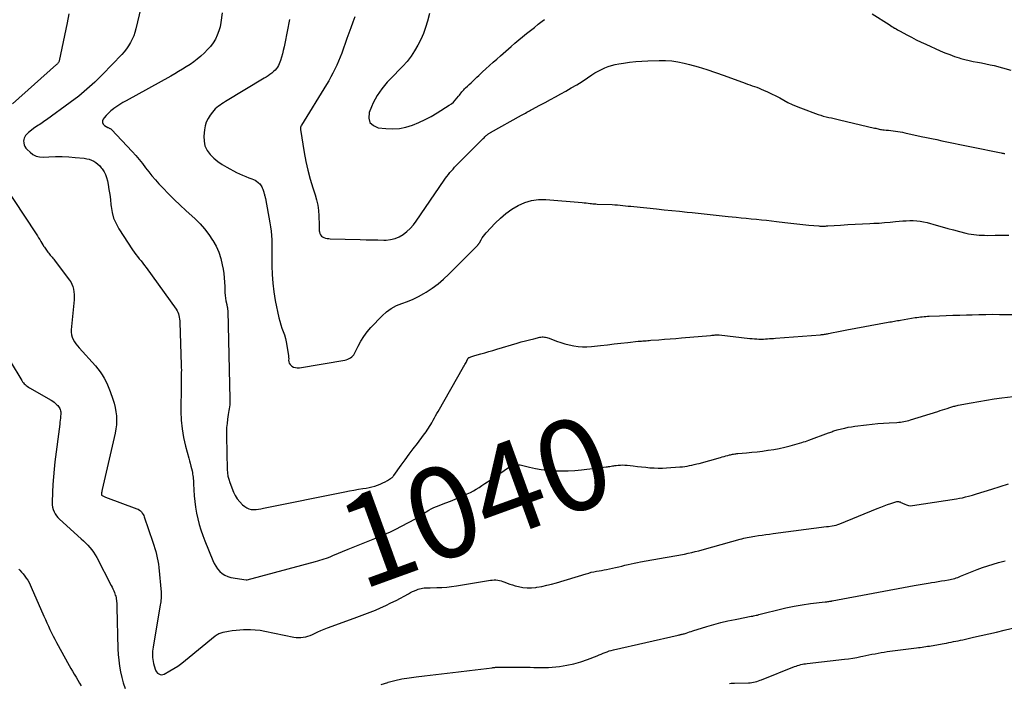
# Model space of a CAD drawing. Units: feet. Extents: x 1900000 to 1905044, y 519998 to 525000.
# Drawn here: x 1901921 to 1902137, y 520181 to 520326 of the extents above; entities that cross this region are included whole.
import ezdxf
from ezdxf.enums import TextEntityAlignment as Align

# ---------------------------------------------------------------- set-up
doc = ezdxf.new("R2010")
doc.units = ezdxf.units.FT
doc.header["$LTSCALE"] = 100
doc.header["$MEASUREMENT"] = 0
for name, color, linetype, lineweight in [('CONTOUR INDEX', 32, 'Continuous', 25), ('CONTOUR INDEX LABEL', 7, 'Continuous', 15), ('CONTOUR INTERMEDIATE', 40, 'Continuous', 15)]:
    doc.layers.add(name, color=color, linetype=linetype, lineweight=lineweight)
doc.styles.add('slant', font='romans.shx', dxfattribs={"oblique": 14.999978})

msp = doc.modelspace()

# ---------------------------------------------------------------- linework, layer by layer
at = {"layer": 'CONTOUR INDEX', "lineweight": 25, "elevation": 1040, "flags": 128}
msp.add_lwpolyline([(1901947.9, 520331.71), (1901946.19, 520324.26), (1901945.97, 520323.46), (1901945.71, 520322.69), (1901945.38, 520321.93), (1901945.01, 520321.2), (1901944.58, 520320.5), (1901944.12, 520319.82), (1901943.6, 520319.18), (1901943.06, 520318.57), (1901938.82, 520314.18), (1901937.14, 520312.54), (1901935.42, 520310.95), (1901933.61, 520309.46), (1901931.75, 520308.03), (1901926.53, 520304.22), (1901926.22, 520304), (1901925.91, 520303.79), (1901925.59, 520303.58), (1901925.27, 520303.39), (1901924.95, 520303.19), (1901924.63, 520302.98), (1901924.32, 520302.77), (1901924.01, 520302.54), (1901922.63, 520301.49), (1901922.38, 520301.27), (1901922.15, 520301.04), (1901921.95, 520300.78), (1901921.76, 520300.51), (1901921.63, 520300.21), (1901921.55, 520299.91), (1901921.52, 520299.6), (1901921.54, 520299.28), (1901921.57, 520299.12), (1901921.68, 520298.73), (1901921.83, 520298.37), (1901922.04, 520298.04), (1901922.31, 520297.74), (1901922.93, 520297.14), (1901923.57, 520296.66), (1901924.26, 520296.31), (1901925.02, 520296.13), (1901925.82, 520296.07), (1901927.05, 520296.14), (1901928.51, 520296.19), (1901929.96, 520296.2), (1901931.42, 520296.13), (1901932.87, 520296.02), (1901934.84, 520295.81), (1901935.39, 520295.72), (1901935.92, 520295.59), (1901936.43, 520295.4), (1901936.93, 520295.17), (1901937.4, 520294.88), (1901937.84, 520294.55), (1901938.23, 520294.17), (1901938.58, 520293.75), (1901938.79, 520293.47), (1901939.18, 520292.87), (1901939.5, 520292.24), (1901939.74, 520291.57), (1901939.92, 520290.88), (1901940.07, 520290.09), (1901940.26, 520288.98), (1901940.43, 520287.86), (1901940.57, 520286.74), (1901940.69, 520285.62), (1901940.73, 520285.21), (1901940.95, 520283.91), (1901941.29, 520282.66), (1901941.81, 520281.47), (1901942.44, 520280.31), (1901945.42, 520275.72), (1901945.76, 520275.2), (1901946.13, 520274.7), (1901946.51, 520274.22), (1901946.91, 520273.75), (1901947.31, 520273.28), (1901947.71, 520272.8), (1901948.09, 520272.31), (1901948.45, 520271.81), (1901954.99, 520262.68), (1901955.2, 520262.35), (1901955.38, 520262.01), (1901955.51, 520261.65), (1901955.62, 520261.28), (1901955.7, 520260.9), (1901955.76, 520260.51), (1901955.8, 520260.13), (1901955.82, 520259.74), (1901956.13, 520250.45), (1901956.14, 520249.88), (1901956.15, 520249.32), (1901956.14, 520248.75), (1901956.12, 520248.19), (1901956.1, 520247.62), (1901956.09, 520247.06), (1901956.08, 520246.49), (1901956.08, 520245.93), (1901956.06, 520240.24), (1901956.14, 520238.31), (1901956.32, 520236.39), (1901956.65, 520234.49), (1901957.08, 520232.6), (1901957.79, 520230.01), (1901957.95, 520229.43), (1901958.1, 520228.85), (1901958.24, 520228.26), (1901958.38, 520227.68), (1901958.49, 520227.21), (1901958.56, 520226.86), (1901958.62, 520226.5), (1901958.68, 520226.14), (1901958.72, 520225.78), (1901958.75, 520225.42), (1901958.78, 520225.06), (1901958.8, 520224.7), (1901958.83, 520224.34), (1901958.97, 520221.73), (1901959.07, 520220.46), (1901959.23, 520219.19), (1901959.46, 520217.94), (1901959.73, 520216.69), (1901960.07, 520215.45), (1901960.44, 520214.23), (1901960.86, 520213.02), (1901961.31, 520211.82), (1901963.02, 520207.51), (1901963.33, 520206.86), (1901963.68, 520206.24), (1901964.1, 520205.66), (1901964.57, 520205.11), (1901965.11, 520204.65), (1901965.69, 520204.26), (1901966.34, 520204), (1901967.02, 520203.81), (1901970.35, 520203.25), (1901970.37, 520203.24), (1901970.39, 520203.24), (1901970.41, 520203.24), (1901970.44, 520203.24), (1901970.53, 520203.25), (1901970.55, 520203.25), (1901970.57, 520203.25), (1901970.59, 520203.26), (1901970.61, 520203.26), (1901985.59, 520207.29), (1901986.08, 520207.42), (1901986.56, 520207.56), (1901987.04, 520207.71), (1901987.52, 520207.87), (1901987.99, 520208.04), (1901988.47, 520208.21), (1901988.94, 520208.39), (1901989.4, 520208.58), (1901992.76, 520210), (1901993.49, 520210.3), (1901994.22, 520210.6), (1901994.95, 520210.89), (1901995.68, 520211.18), (1901996.41, 520211.46), (1901997.14, 520211.75), (1901997.87, 520212.04), (1901998.6, 520212.34), (1901999.61, 520212.75), (1902000.84, 520213.28), (1902002.06, 520213.82), (1902003.25, 520214.41), (1902004.44, 520215.02), (1902007.53, 520216.67), (1902007.75, 520216.79), (1902007.97, 520216.92), (1902008.19, 520217.06), (1902008.4, 520217.21), (1902008.61, 520217.36), (1902008.82, 520217.5), (1902009.03, 520217.65), (1902009.24, 520217.79), (1902009.89, 520218.22), (1902010.44, 520218.56), (1902011, 520218.87), (1902011.58, 520219.14), (1902012.18, 520219.39), (1902014.19, 520220.16), (1902015.21, 520220.56), (1902016.23, 520220.97), (1902017.24, 520221.4), (1902018.25, 520221.84), (1902018.9, 520222.12), (1902019.57, 520222.44), (1902020.23, 520222.78), (1902020.87, 520223.16), (1902021.49, 520223.56), (1902022.11, 520223.98), (1902022.72, 520224.4), (1902023.34, 520224.82), (1902023.96, 520225.23), (1902028.42, 520228.23), (1902028.66, 520228.36), (1902028.91, 520228.47), (1902029.17, 520228.54), (1902029.44, 520228.58), (1902029.71, 520228.59), (1902029.98, 520228.58), (1902030.26, 520228.54), (1902030.53, 520228.49), (1902032.56, 520227.98), (1902033.85, 520227.7), (1902035.14, 520227.47), (1902036.45, 520227.32), (1902037.77, 520227.23), (1902038.09, 520227.22), (1902039.57, 520227.19), (1902041.04, 520227.21), (1902042.52, 520227.3), (1902043.99, 520227.44), (1902049.37, 520228.07), (1902049.65, 520228.1), (1902049.93, 520228.14), (1902050.2, 520228.18), (1902050.48, 520228.23), (1902050.76, 520228.28), (1902051.03, 520228.32), (1902051.31, 520228.36), (1902051.59, 520228.39), (1902052.01, 520228.44), (1902052.5, 520228.47), (1902052.99, 520228.49), (1902053.48, 520228.47), (1902053.97, 520228.43), (1902055.33, 520228.28), (1902056.24, 520228.17), (1902057.15, 520228.07), (1902058.06, 520227.98), (1902058.97, 520227.89), (1902059.88, 520227.83), (1902060.79, 520227.8), (1902061.71, 520227.81), (1902062.62, 520227.85), (1902065.58, 520228.05), (1902066.11, 520228.1), (1902066.64, 520228.16), (1902067.16, 520228.24), (1902067.69, 520228.34), (1902068.21, 520228.45), (1902068.73, 520228.57), (1902069.25, 520228.7), (1902069.76, 520228.84), (1902074.45, 520230.14), (1902074.85, 520230.26), (1902075.26, 520230.37), (1902075.67, 520230.48), (1902076.08, 520230.58), (1902076.45, 520230.68), (1902076.67, 520230.73), (1902076.9, 520230.78), (1902077.13, 520230.83), (1902077.36, 520230.87), (1902077.59, 520230.91), (1902077.82, 520230.94), (1902078.05, 520230.97), (1902078.28, 520230.99), (1902080.17, 520231.16), (1902081.34, 520231.28), (1902082.52, 520231.4), (1902083.69, 520231.55), (1902084.86, 520231.7), (1902084.96, 520231.71), (1902086.17, 520231.91), (1902087.38, 520232.13), (1902088.57, 520232.4), (1902089.76, 520232.71), (1902092.33, 520233.42), (1902092.72, 520233.53), (1902093.11, 520233.66), (1902093.5, 520233.79), (1902093.88, 520233.92), (1902098.21, 520235.54), (1902098.44, 520235.62), (1902098.67, 520235.71), (1902098.9, 520235.79), (1902099.13, 520235.88), (1902099.36, 520235.96), (1902099.59, 520236.04), (1902099.83, 520236.11), (1902100.07, 520236.18), (1902101.03, 520236.43), (1902101.76, 520236.6), (1902102.48, 520236.75), (1902103.22, 520236.88), (1902103.95, 520236.98), (1902106.55, 520237.3), (1902107.78, 520237.44), (1902109.02, 520237.56), (1902110.25, 520237.66), (1902111.49, 520237.74), (1902113.21, 520237.83), (1902113.59, 520237.86), (1902113.96, 520237.9), (1902114.34, 520237.95), (1902114.72, 520238.01), (1902115.09, 520238.08), (1902115.46, 520238.16), (1902115.83, 520238.26), (1902116.19, 520238.37), (1902122.21, 520240.25), (1902122.71, 520240.41), (1902123.22, 520240.58), (1902123.72, 520240.74), (1902124.23, 520240.9), (1902124.79, 520241.09), (1902125.01, 520241.16), (1902125.24, 520241.23), (1902125.47, 520241.3), (1902125.7, 520241.36), (1902125.92, 520241.43), (1902126.15, 520241.48), (1902126.39, 520241.53), (1902126.62, 520241.58), (1902129.49, 520242.14), (1902131.16, 520242.45), (1902132.83, 520242.73), (1902134.52, 520242.98), (1902136.2, 520243.2), (1902141.21, 520243.81)], dxfattribs=at)
at = {"layer": 'CONTOUR INTERMEDIATE', "lineweight": 25, "flags": 128}
for points, elevation in [([(1901931.43, 520327.51), (1901931.06, 520325.57), (1901929.35, 520317.23), (1901929.32, 520317.1), (1901929.27, 520316.98), (1901929.21, 520316.87), (1901929.14, 520316.76), (1901929.06, 520316.66), (1901928.97, 520316.56), (1901928.88, 520316.46), (1901928.78, 520316.37), (1901919.09, 520307.8)], 1044), ([(1901965.08, 520327.76), (1901964.81, 520325.64), (1901964.63, 520324.69), (1901964.38, 520323.76), (1901964.03, 520322.86), (1901963.61, 520321.99), (1901963.1, 520321.16), (1901962.54, 520320.38), (1901961.9, 520319.66), (1901961.22, 520318.97), (1901960.39, 520318.23), (1901959.64, 520317.59), (1901958.86, 520316.98), (1901958.06, 520316.41), (1901957.23, 520315.86), (1901956.39, 520315.35), (1901955.53, 520314.84), (1901954.68, 520314.34), (1901953.81, 520313.86), (1901944, 520308.43), (1901943.32, 520308.04), (1901942.65, 520307.63), (1901941.99, 520307.19), (1901941.35, 520306.74), (1901941.22, 520306.64), (1901940.67, 520306.2), (1901940.15, 520305.74), (1901939.68, 520305.23), (1901939.22, 520304.69), (1901939.02, 520304.43), (1901938.87, 520304.04), (1901938.84, 520303.67), (1901939, 520303.33), (1901939.29, 520303.03), (1901940.01, 520302.6), (1901940.11, 520302.54), (1901940.22, 520302.48), (1901940.33, 520302.43), (1901940.43, 520302.38), (1901940.54, 520302.32), (1901940.64, 520302.26), (1901940.73, 520302.18), (1901940.82, 520302.1), (1901945.36, 520297.29), (1901946.14, 520296.44), (1901946.89, 520295.57), (1901947.6, 520294.67), (1901948.3, 520293.75), (1901948.99, 520292.83), (1901949.7, 520291.93), (1901950.46, 520291.06), (1901951.23, 520290.2), (1901952.09, 520289.3), (1901953.32, 520288.03), (1901954.57, 520286.78), (1901955.85, 520285.55), (1901957.15, 520284.34), (1901959.19, 520282.49), (1901960.26, 520281.43), (1901961.26, 520280.31), (1901962.17, 520279.11), (1901963.01, 520277.86), (1901963.07, 520277.77), (1901963.76, 520276.5), (1901964.35, 520275.19), (1901964.79, 520273.82), (1901965.12, 520272.42), (1901965.3, 520271.44), (1901965.45, 520270.49), (1901965.57, 520269.54), (1901965.64, 520268.59), (1901965.68, 520267.63), (1901965.69, 520266.92), (1901965.72, 520266.32), (1901965.76, 520265.72), (1901965.84, 520265.12), (1901965.94, 520264.52), (1901966.1, 520263.69), (1901966.13, 520263.51), (1901966.17, 520263.34), (1901966.2, 520263.17), (1901966.24, 520262.99), (1901966.28, 520262.82), (1901966.3, 520262.65), (1901966.32, 520262.47), (1901966.33, 520262.29), (1901966.8, 520242.95), (1901966.8, 520242.52), (1901966.79, 520242.1), (1901966.75, 520241.67), (1901966.7, 520241.25), (1901966.64, 520240.83), (1901966.58, 520240.41), (1901966.51, 520239.99), (1901966.45, 520239.56), (1901966.29, 520238.54), (1901966.17, 520237.61), (1901966.08, 520236.68), (1901966.04, 520235.74), (1901966.04, 520234.8), (1901966.22, 520227.52), (1901966.28, 520226.78), (1901966.38, 520226.06), (1901966.56, 520225.34), (1901966.79, 520224.64), (1901967.59, 520222.52), (1901967.96, 520221.75), (1901968.4, 520221.02), (1901968.95, 520220.37), (1901969.56, 520219.77), (1901970.07, 520219.35), (1901970.51, 520219.06), (1901970.97, 520218.85), (1901971.47, 520218.74), (1901971.99, 520218.7), (1901972.53, 520218.74), (1901973.07, 520218.79), (1901973.6, 520218.87), (1901974.14, 520218.97), (1901992.06, 520222.62), (1901993.04, 520222.81), (1901994.03, 520222.99), (1901995.01, 520223.16), (1901996, 520223.32), (1901996.7, 520223.42), (1901997.34, 520223.54), (1901997.97, 520223.68), (1901998.59, 520223.85), (1901999.2, 520224.05), (1901999.39, 520224.12), (1901999.9, 520224.32), (1902000.4, 520224.54), (1902000.88, 520224.8), (1902001.36, 520225.07), (1902002.08, 520225.51), (1902002.18, 520225.58), (1902002.29, 520225.65), (1902002.38, 520225.73), (1902002.48, 520225.82), (1902002.57, 520225.91), (1902002.66, 520226), (1902002.74, 520226.1), (1902002.81, 520226.2), (1902004.4, 520228.43), (1902005.27, 520229.64), (1902006.15, 520230.84), (1902007.04, 520232.04), (1902007.94, 520233.23), (1902009.31, 520235.02), (1902009.59, 520235.39), (1902009.86, 520235.77), (1902010.13, 520236.16), (1902010.38, 520236.55), (1902010.63, 520236.95), (1902010.88, 520237.35), (1902011.11, 520237.75), (1902011.33, 520238.16), (1902011.41, 520238.32), (1902011.68, 520238.81), (1902011.94, 520239.29), (1902012.22, 520239.78), (1902012.49, 520240.26), (1902018.09, 520250.04), (1902018.22, 520250.28), (1902018.36, 520250.53), (1902018.49, 520250.77), (1902018.62, 520251.01), (1902018.78, 520251.32), (1902018.83, 520251.41), (1902018.87, 520251.5), (1902018.92, 520251.59), (1902018.96, 520251.69), (1902019, 520251.75), (1902019.03, 520251.81), (1902019.06, 520251.86), (1902019.11, 520251.92), (1902019.15, 520251.97), (1902019.2, 520252.01), (1902019.25, 520252.05), (1902019.31, 520252.08), (1902019.37, 520252.11), (1902019.68, 520252.22), (1902019.9, 520252.3), (1902020.12, 520252.37), (1902020.34, 520252.44), (1902020.57, 520252.51), (1902021.87, 520252.87), (1902022.74, 520253.11), (1902023.61, 520253.36), (1902024.49, 520253.62), (1902025.36, 520253.88), (1902029.87, 520255.24), (1902030.76, 520255.51), (1902031.67, 520255.76), (1902032.57, 520255.99), (1902033.48, 520256.21), (1902034.8, 520256.52), (1902035.06, 520256.56), (1902035.31, 520256.59), (1902035.57, 520256.59), (1902035.83, 520256.57), (1902036.09, 520256.53), (1902036.34, 520256.48), (1902036.59, 520256.4), (1902036.84, 520256.32), (1902038.48, 520255.69), (1902039.41, 520255.37), (1902040.34, 520255.08), (1902041.29, 520254.83), (1902042.25, 520254.62), (1902043.21, 520254.48), (1902044.18, 520254.4), (1902045.15, 520254.41), (1902046.13, 520254.48), (1902048.15, 520254.71), (1902049.64, 520254.88), (1902051.13, 520255.05), (1902052.63, 520255.22), (1902054.12, 520255.38), (1902056.42, 520255.63), (1902056.76, 520255.67), (1902057.11, 520255.7), (1902057.46, 520255.73), (1902057.8, 520255.75), (1902058.15, 520255.77), (1902058.5, 520255.8), (1902058.85, 520255.82), (1902059.19, 520255.85), (1902060.97, 520255.98), (1902062.21, 520256.08), (1902063.45, 520256.18), (1902064.69, 520256.28), (1902065.92, 520256.39), (1902072.29, 520256.94), (1902072.55, 520256.96), (1902072.81, 520256.98), (1902073.07, 520257), (1902073.33, 520257.02), (1902073.74, 520257.05), (1902073.8, 520257.05), (1902073.85, 520257.05), (1902073.9, 520257.05), (1902073.96, 520257.05), (1902074.01, 520257.05), (1902074.06, 520257.05), (1902074.11, 520257.04), (1902074.17, 520257.04), (1902080.94, 520256.28), (1902081.43, 520256.23), (1902081.93, 520256.19), (1902082.42, 520256.16), (1902082.92, 520256.14), (1902083.04, 520256.14), (1902083.48, 520256.14), (1902083.92, 520256.14), (1902084.35, 520256.16), (1902084.79, 520256.19), (1902085.22, 520256.22), (1902085.66, 520256.25), (1902086.1, 520256.28), (1902086.53, 520256.32), (1902096.42, 520257.09), (1902096.64, 520257.11), (1902096.86, 520257.13), (1902097.08, 520257.16), (1902097.3, 520257.18), (1902097.52, 520257.22), (1902097.73, 520257.25), (1902097.95, 520257.29), (1902098.17, 520257.33), (1902099.23, 520257.54), (1902099.98, 520257.68), (1902100.73, 520257.83), (1902101.48, 520257.97), (1902102.23, 520258.12), (1902111.3, 520259.82), (1902111.64, 520259.88), (1902111.98, 520259.94), (1902112.31, 520260), (1902112.65, 520260.06), (1902112.99, 520260.12), (1902113.33, 520260.17), (1902113.67, 520260.23), (1902114, 520260.29), (1902117.22, 520260.83), (1902117.6, 520260.89), (1902117.99, 520260.95), (1902118.37, 520261), (1902118.76, 520261.04), (1902119.14, 520261.07), (1902119.53, 520261.1), (1902119.92, 520261.13), (1902120.3, 520261.14), (1902122.51, 520261.23), (1902124.01, 520261.28), (1902125.5, 520261.34), (1902126.99, 520261.39), (1902128.48, 520261.44), (1902129.68, 520261.48), (1902131.19, 520261.53), (1902132.7, 520261.55), (1902134.22, 520261.56), (1902135.73, 520261.54), (1902138.57, 520261.5)], 1036), ([(1901979.9, 520326.27), (1901978.85, 520321.03), (1901978.69, 520320.27), (1901978.51, 520319.51), (1901978.32, 520318.76), (1901978.11, 520318.01), (1901977.9, 520317.29), (1901977.78, 520316.91), (1901977.63, 520316.53), (1901977.45, 520316.18), (1901977.25, 520315.83), (1901977.01, 520315.5), (1901976.76, 520315.19), (1901976.47, 520314.91), (1901976.17, 520314.65), (1901976, 520314.52), (1901975.59, 520314.22), (1901975.17, 520313.93), (1901974.74, 520313.65), (1901974.31, 520313.38), (1901965.82, 520308.26), (1901965.43, 520308.01), (1901965.04, 520307.76), (1901964.66, 520307.5), (1901964.28, 520307.24), (1901963.92, 520306.95), (1901963.58, 520306.64), (1901963.26, 520306.3), (1901962.97, 520305.94), (1901962.46, 520305.25), (1901962, 520304.51), (1901961.62, 520303.73), (1901961.38, 520302.9), (1901961.22, 520302.04), (1901961.09, 520300.69), (1901961.12, 520299.57), (1901961.33, 520298.51), (1901961.8, 520297.54), (1901962.44, 520296.63), (1901963.27, 520295.82), (1901964.15, 520295.07), (1901965.11, 520294.42), (1901966.11, 520293.83), (1901968.26, 520292.72), (1901968.93, 520292.4), (1901969.6, 520292.09), (1901970.28, 520291.81), (1901970.97, 520291.54), (1901971.6, 520291.31), (1901971.97, 520291.16), (1901972.32, 520290.98), (1901972.65, 520290.77), (1901972.97, 520290.53), (1901973.17, 520290.36), (1901973.36, 520290.18), (1901973.53, 520289.98), (1901973.67, 520289.77), (1901973.8, 520289.54), (1901973.9, 520289.29), (1901974, 520289.05), (1901974.09, 520288.81), (1901974.17, 520288.56), (1901974.22, 520288.41), (1901974.27, 520288.24), (1901974.32, 520288.06), (1901974.37, 520287.88), (1901974.42, 520287.71), (1901974.47, 520287.53), (1901974.51, 520287.35), (1901974.55, 520287.17), (1901974.58, 520286.99), (1901975.56, 520281.67), (1901975.72, 520280.74), (1901975.84, 520279.8), (1901975.93, 520278.86), (1901975.98, 520277.92), (1901976.01, 520276.97), (1901976.04, 520276.03), (1901976.04, 520275.08), (1901976.04, 520274.14), (1901976.02, 520272.19), (1901976.06, 520270.28), (1901976.19, 520268.38), (1901976.44, 520266.48), (1901976.76, 520264.6), (1901977.55, 520260.81), (1901977.74, 520260.03), (1901977.95, 520259.27), (1901978.2, 520258.52), (1901978.48, 520257.77), (1901978.76, 520257.02), (1901979, 520256.27), (1901979.18, 520255.5), (1901979.33, 520254.72), (1901979.61, 520252.89), (1901979.66, 520252.53), (1901979.69, 520252.18), (1901979.7, 520251.82), (1901979.69, 520251.46), (1901979.73, 520251.13), (1901979.82, 520250.82), (1901980, 520250.56), (1901980.24, 520250.32), (1901980.4, 520250.2), (1901980.78, 520249.99), (1901981.18, 520249.85), (1901981.6, 520249.8), (1901982.04, 520249.82), (1901992, 520251.53), (1901992.33, 520251.6), (1901992.65, 520251.7), (1901992.96, 520251.84), (1901993.26, 520251.99), (1901993.53, 520252.19), (1901993.77, 520252.41), (1901993.97, 520252.67), (1901994.14, 520252.95), (1901994.95, 520254.58), (1901995.54, 520255.66), (1901996.2, 520256.71), (1901996.95, 520257.69), (1901997.76, 520258.63), (1902000.23, 520261.24), (1902001.19, 520262.11), (1902002.23, 520262.87), (1902003.36, 520263.47), (1902004.57, 520263.96), (1902005.81, 520264.4), (1902007.03, 520264.9), (1902008.2, 520265.49), (1902009.36, 520266.13), (1902009.85, 520266.43), (1902011.19, 520267.31), (1902012.48, 520268.25), (1902013.7, 520269.28), (1902014.87, 520270.38), (1902021.11, 520276.69), (1902021.18, 520276.76), (1902021.24, 520276.83), (1902021.29, 520276.9), (1902021.35, 520276.97), (1902021.4, 520277.05), (1902021.45, 520277.13), (1902021.5, 520277.2), (1902021.55, 520277.28), (1902021.92, 520277.93), (1902022.17, 520278.32), (1902022.43, 520278.71), (1902022.72, 520279.07), (1902023.02, 520279.42), (1902025.02, 520281.54), (1902026.18, 520282.66), (1902027.39, 520283.7), (1902028.7, 520284.62), (1902030.07, 520285.46), (1902031.52, 520286.1), (1902033.01, 520286.55), (1902034.55, 520286.74), (1902036.13, 520286.75), (1902044.1, 520286.08), (1902044.54, 520286.04), (1902044.99, 520286), (1902045.44, 520285.95), (1902045.88, 520285.9), (1902046.14, 520285.87), (1902046.45, 520285.84), (1902046.77, 520285.81), (1902047.09, 520285.79), (1902047.42, 520285.77), (1902050.67, 520285.64), (1902051.27, 520285.61), (1902051.86, 520285.57), (1902052.46, 520285.52), (1902053.05, 520285.46), (1902053.64, 520285.39), (1902054.24, 520285.33), (1902054.83, 520285.27), (1902055.42, 520285.2), (1902060.4, 520284.69), (1902062.09, 520284.52), (1902063.78, 520284.35), (1902065.47, 520284.18), (1902067.16, 520284.01), (1902068.24, 520283.9), (1902070.22, 520283.69), (1902072.2, 520283.48), (1902074.19, 520283.27), (1902076.17, 520283.06), (1902077.92, 520282.87), (1902079.03, 520282.75), (1902080.13, 520282.64), (1902081.24, 520282.54), (1902082.35, 520282.43), (1902083.46, 520282.33), (1902084.57, 520282.22), (1902085.68, 520282.1), (1902086.78, 520281.97), (1902088.62, 520281.75), (1902089.94, 520281.6), (1902091.25, 520281.44), (1902092.57, 520281.3), (1902093.89, 520281.16), (1902096.03, 520280.95), (1902096.28, 520280.93), (1902096.52, 520280.91), (1902096.77, 520280.91), (1902097.02, 520280.91), (1902097.27, 520280.92), (1902097.52, 520280.93), (1902097.76, 520280.95), (1902098.01, 520280.96), (1902100.79, 520281.14), (1902102.4, 520281.24), (1902104.02, 520281.34), (1902105.64, 520281.42), (1902107.26, 520281.5), (1902108.12, 520281.54), (1902109.31, 520281.6), (1902110.49, 520281.68), (1902111.68, 520281.78), (1902112.86, 520281.9), (1902113.7, 520281.99), (1902114.46, 520282.06), (1902115.23, 520282.11), (1902116, 520282.13), (1902116.77, 520282.14), (1902117.54, 520282.1), (1902118.3, 520282.02), (1902119.05, 520281.88), (1902119.8, 520281.7), (1902121.82, 520281.13), (1902123.09, 520280.77), (1902124.36, 520280.42), (1902125.64, 520280.08), (1902126.91, 520279.75), (1902128.34, 520279.38), (1902128.91, 520279.25), (1902129.48, 520279.13), (1902130.06, 520279.05), (1902130.64, 520278.98), (1902131.22, 520278.94), (1902131.81, 520278.91), (1902132.39, 520278.9), (1902132.98, 520278.89), (1902134.78, 520278.91), (1902136.27, 520278.92), (1902137.76, 520278.94)], 1032), ([(1901994.21, 520326.85), (1901993.77, 520325.67), (1901993.33, 520324.48), (1901992.9, 520323.3), (1901992.48, 520322.11), (1901991.36, 520318.92), (1901991.02, 520318.01), (1901990.66, 520317.12), (1901990.27, 520316.24), (1901989.86, 520315.37), (1901989.42, 520314.51), (1901988.97, 520313.66), (1901988.49, 520312.83), (1901987.99, 520312), (1901982.5, 520303.08), (1901982.44, 520302.97), (1901982.38, 520302.86), (1901982.34, 520302.74), (1901982.3, 520302.61), (1901982.28, 520302.49), (1901982.27, 520302.36), (1901982.27, 520302.23), (1901982.29, 520302.11), (1901983.13, 520297.1), (1901983.5, 520295.13), (1901983.93, 520293.19), (1901984.45, 520291.26), (1901985.02, 520289.35), (1901985.52, 520287.8), (1901985.84, 520286.66), (1901986.09, 520285.51), (1901986.24, 520284.35), (1901986.33, 520283.17), (1901986.4, 520281.16), (1901986.4, 520280.98), (1901986.4, 520280.79), (1901986.39, 520280.6), (1901986.37, 520280.42), (1901986.36, 520280.23), (1901986.37, 520280.05), (1901986.39, 520279.87), (1901986.43, 520279.69), (1901986.54, 520279.3), (1901986.68, 520279), (1901986.87, 520278.74), (1901987.12, 520278.55), (1901987.42, 520278.4), (1901987.77, 520278.31), (1901988.12, 520278.23), (1901988.48, 520278.19), (1901988.83, 520278.16), (1901995.4, 520277.96), (1901996.69, 520277.92), (1901997.98, 520277.9), (1901999.27, 520277.88), (1902000.56, 520277.87), (1902001.07, 520277.87), (1902002.08, 520277.96), (1902003.05, 520278.17), (1902003.96, 520278.56), (1902004.84, 520279.08), (1902005.64, 520279.72), (1902006.39, 520280.42), (1902007.07, 520281.19), (1902007.7, 520282.01), (1902013.81, 520290.99), (1902014.12, 520291.42), (1902014.43, 520291.84), (1902014.75, 520292.25), (1902015.08, 520292.66), (1902015.42, 520293.06), (1902015.77, 520293.45), (1902016.13, 520293.83), (1902016.49, 520294.21), (1902022.23, 520299.98), (1902022.41, 520300.15), (1902022.58, 520300.32), (1902022.76, 520300.49), (1902022.93, 520300.65), (1902023.08, 520300.79), (1902023.18, 520300.88), (1902023.3, 520300.98), (1902023.41, 520301.07), (1902023.53, 520301.15), (1902023.65, 520301.23), (1902023.77, 520301.31), (1902023.89, 520301.38), (1902024.02, 520301.46), (1902030.81, 520305.27), (1902031.1, 520305.43), (1902031.38, 520305.59), (1902031.67, 520305.75), (1902031.95, 520305.91), (1902032.24, 520306.07), (1902032.53, 520306.22), (1902032.81, 520306.38), (1902033.1, 520306.54), (1902034.83, 520307.46), (1902035.99, 520308.07), (1902037.14, 520308.7), (1902038.28, 520309.32), (1902039.43, 520309.96), (1902040.51, 520310.56), (1902041.72, 520311.25), (1902042.92, 520311.96), (1902044.1, 520312.7), (1902045.26, 520313.47), (1902046.24, 520314.13), (1902046.92, 520314.55), (1902047.62, 520314.96), (1902048.33, 520315.32), (1902049.06, 520315.65), (1902049.81, 520315.94), (1902050.58, 520316.19), (1902051.35, 520316.38), (1902052.14, 520316.53), (1902053.2, 520316.69), (1902054.53, 520316.88), (1902055.87, 520317.03), (1902057.2, 520317.14), (1902058.54, 520317.22), (1902061.02, 520317.31), (1902062.4, 520317.31), (1902063.77, 520317.22), (1902065.13, 520317.01), (1902066.48, 520316.72), (1902067.67, 520316.41), (1902069.59, 520315.87), (1902071.51, 520315.29), (1902073.41, 520314.66), (1902075.29, 520313.99), (1902079.88, 520312.27), (1902080.39, 520312.09), (1902080.89, 520311.91), (1902081.4, 520311.73), (1902081.91, 520311.56), (1902082.42, 520311.39), (1902082.93, 520311.2), (1902083.42, 520311), (1902083.92, 520310.79), (1902084.78, 520310.4), (1902085.69, 520309.97), (1902086.6, 520309.52), (1902087.49, 520309.05), (1902088.38, 520308.57), (1902089.28, 520308.09), (1902090.18, 520307.64), (1902091.11, 520307.24), (1902092.05, 520306.87), (1902095.89, 520305.46), (1902096.47, 520305.27), (1902097.04, 520305.09), (1902097.63, 520304.93), (1902098.22, 520304.8), (1902098.81, 520304.67), (1902099.4, 520304.54), (1902099.99, 520304.4), (1902100.59, 520304.27), (1902108.29, 520302.46), (1902108.55, 520302.39), (1902108.81, 520302.33), (1902109.07, 520302.27), (1902109.32, 520302.21), (1902109.58, 520302.16), (1902109.84, 520302.11), (1902110.1, 520302.08), (1902110.37, 520302.05), (1902110.85, 520302.02), (1902111.35, 520301.97), (1902111.85, 520301.92), (1902112.36, 520301.86), (1902112.86, 520301.8), (1902112.88, 520301.8), (1902113.4, 520301.72), (1902113.91, 520301.64), (1902114.42, 520301.54), (1902114.93, 520301.43), (1902118.51, 520300.63), (1902119.65, 520300.38), (1902120.79, 520300.14), (1902121.92, 520299.9), (1902123.06, 520299.66), (1902136.11, 520297), (1902136.3, 520296.96), (1902136.5, 520296.92), (1902136.69, 520296.89), (1902136.88, 520296.86)], 1028), ([(1902010.63, 520327.61), (1902010.17, 520325.9), (1902009.75, 520324.53), (1902009.27, 520323.19), (1902008.7, 520321.89), (1902008.07, 520320.61), (1902007.35, 520319.38), (1902006.56, 520318.2), (1902005.67, 520317.09), (1902004.73, 520316.03), (1902001.96, 520313.19), (1902001.34, 520312.51), (1902000.73, 520311.82), (1902000.16, 520311.09), (1901999.61, 520310.35), (1901999.11, 520309.57), (1901998.65, 520308.78), (1901998.24, 520307.95), (1901997.87, 520307.11), (1901997.36, 520305.83), (1901997.28, 520304.65), (1901997.54, 520303.67), (1901998.29, 520302.99), (1901999.37, 520302.51), (1902001.01, 520302.33), (1902002.51, 520302.28), (1902003.99, 520302.37), (1902005.44, 520302.66), (1902006.87, 520303.08), (1902008.27, 520303.66), (1902009.64, 520304.29), (1902010.98, 520305), (1902012.28, 520305.77), (1902014.93, 520307.44), (1902015.4, 520307.78), (1902015.85, 520308.14), (1902016.25, 520308.55), (1902016.63, 520308.99), (1902016.98, 520309.45), (1902017.17, 520309.69), (1902017.35, 520309.92), (1902017.54, 520310.15), (1902017.72, 520310.38), (1902017.92, 520310.61), (1902018.12, 520310.83), (1902018.32, 520311.04), (1902018.53, 520311.25), (1902018.93, 520311.63), (1902019.34, 520312.02), (1902019.75, 520312.41), (1902020.16, 520312.81), (1902020.57, 520313.2), (1902020.98, 520313.6), (1902021.4, 520313.99), (1902021.82, 520314.38), (1902022.24, 520314.76), (1902022.99, 520315.44), (1902023.79, 520316.16), (1902024.59, 520316.88), (1902025.39, 520317.59), (1902026.2, 520318.3), (1902028.52, 520320.36), (1902029.35, 520321.08), (1902030.19, 520321.79), (1902031.04, 520322.49), (1902031.89, 520323.17), (1902032.75, 520323.85), (1902033.62, 520324.54), (1902034.48, 520325.22), (1902035.34, 520325.9), (1902035.85, 520326.31)], 1024), ([(1902107.79, 520327.51), (1902111.46, 520325.16), (1902111.76, 520324.96), (1902112.07, 520324.77), (1902112.38, 520324.58), (1902112.69, 520324.4), (1902112.73, 520324.37), (1902113.02, 520324.2), (1902113.31, 520324.03), (1902113.6, 520323.87), (1902113.9, 520323.7), (1902115.37, 520322.91), (1902116.4, 520322.37), (1902117.45, 520321.84), (1902118.5, 520321.33), (1902119.56, 520320.84), (1902122.72, 520319.42), (1902123.74, 520318.98), (1902124.78, 520318.57), (1902125.83, 520318.19), (1902126.89, 520317.85), (1902127.23, 520317.74), (1902128.13, 520317.48), (1902129.03, 520317.25), (1902129.95, 520317.06), (1902130.87, 520316.89), (1902131.79, 520316.73), (1902132.71, 520316.55), (1902133.63, 520316.36), (1902134.54, 520316.15), (1902136.39, 520315.7), (1902138.2, 520315.19)], 1024), ([(1901916.9, 520290.43), (1901924.29, 520279.2), (1901924.56, 520278.79), (1901924.83, 520278.37), (1901925.09, 520277.95), (1901925.34, 520277.53), (1901925.77, 520276.82), (1901925.81, 520276.75), (1901925.85, 520276.69), (1901925.88, 520276.62), (1901925.92, 520276.55), (1901925.95, 520276.48), (1901925.99, 520276.42), (1901926.03, 520276.35), (1901926.08, 520276.29), (1901926.85, 520275.2), (1901927.03, 520274.97), (1901927.2, 520274.75), (1901927.38, 520274.53), (1901927.57, 520274.31), (1901927.76, 520274.1), (1901927.95, 520273.88), (1901928.13, 520273.66), (1901928.3, 520273.43), (1901931.56, 520269.14), (1901931.87, 520268.66), (1901932.14, 520268.16), (1901932.34, 520267.63), (1901932.49, 520267.07), (1901932.58, 520266.5), (1901932.64, 520265.93), (1901932.64, 520265.35), (1901932.61, 520264.77), (1901931.98, 520258.16), (1901931.98, 520257.61), (1901932.04, 520257.06), (1901932.19, 520256.54), (1901932.41, 520256.03), (1901932.7, 520255.54), (1901933.01, 520255.07), (1901933.35, 520254.62), (1901933.72, 520254.18), (1901937.31, 520250.22), (1901937.84, 520249.6), (1901938.33, 520248.95), (1901938.79, 520248.27), (1901939.21, 520247.57), (1901939.59, 520246.85), (1901939.94, 520246.11), (1901940.26, 520245.35), (1901940.55, 520244.59), (1901941.11, 520242.96), (1901941.39, 520242.05), (1901941.62, 520241.12), (1901941.77, 520240.18), (1901941.89, 520239.24), (1901941.92, 520238.28), (1901941.89, 520237.33), (1901941.78, 520236.39), (1901941.61, 520235.45), (1901938.78, 520223.09), (1901938.75, 520222.95), (1901938.72, 520222.82), (1901938.69, 520222.68), (1901938.66, 520222.55), (1901938.64, 520222.44), (1901938.63, 520222.36), (1901938.61, 520222.28), (1901938.61, 520222.2), (1901938.6, 520222.12), (1901938.6, 520221.99), (1901938.63, 520221.89), (1901938.93, 520221.7), (1901939.07, 520221.62), (1901939.22, 520221.54), (1901939.37, 520221.48), (1901939.52, 520221.41), (1901946.37, 520218.88), (1901946.66, 520218.75), (1901946.93, 520218.59), (1901947.16, 520218.39), (1901947.38, 520218.17), (1901947.57, 520217.91), (1901947.74, 520217.64), (1901947.88, 520217.36), (1901948, 520217.07), (1901949.9, 520211.54), (1901950.12, 520210.87), (1901950.33, 520210.18), (1901950.53, 520209.5), (1901950.71, 520208.81), (1901950.87, 520208.11), (1901951.01, 520207.41), (1901951.11, 520206.71), (1901951.19, 520206), (1901951.68, 520200.54), (1901951.7, 520200.2), (1901951.71, 520199.85), (1901951.71, 520199.5), (1901951.69, 520199.15), (1901951.66, 520198.8), (1901951.63, 520198.45), (1901951.58, 520198.11), (1901951.53, 520197.76), (1901949.97, 520188.48), (1901949.9, 520188.03), (1901949.85, 520187.58), (1901949.82, 520187.12), (1901949.81, 520186.66), (1901949.82, 520186.21), (1901949.87, 520185.76), (1901949.94, 520185.31), (1901950.05, 520184.87), (1901950.39, 520183.64), (1901950.51, 520183.33), (1901950.68, 520183.05), (1901950.91, 520182.81), (1901951.18, 520182.6), (1901951.48, 520182.48), (1901951.78, 520182.43), (1901952.09, 520182.47), (1901952.39, 520182.58), (1901953.61, 520183.26), (1901954.5, 520183.79), (1901955.38, 520184.35), (1901956.22, 520184.96), (1901957.04, 520185.6), (1901963.57, 520190.97), (1901963.76, 520191.12), (1901963.97, 520191.26), (1901964.18, 520191.38), (1901964.4, 520191.49), (1901964.63, 520191.58), (1901964.86, 520191.66), (1901965.1, 520191.73), (1901965.34, 520191.78), (1901966.49, 520191.99), (1901967.31, 520192.12), (1901968.14, 520192.23), (1901968.96, 520192.3), (1901969.79, 520192.35), (1901970.26, 520192.37), (1901971.32, 520192.36), (1901972.38, 520192.31), (1901973.44, 520192.19), (1901974.48, 520192.01), (1901980.81, 520190.72), (1901981.34, 520190.64), (1901981.86, 520190.6), (1901982.39, 520190.61), (1901982.91, 520190.66), (1901983.43, 520190.77), (1901983.94, 520190.9), (1901984.44, 520191.08), (1901984.93, 520191.29), (1901985.37, 520191.51), (1901986.07, 520191.84), (1901986.78, 520192.15), (1901987.5, 520192.45), (1901988.22, 520192.72), (1901994.04, 520194.85), (1901995.22, 520195.29), (1901996.39, 520195.73), (1901997.56, 520196.18), (1901998.73, 520196.64), (1901999.88, 520197.13), (1902001.03, 520197.64), (1902002.15, 520198.19), (1902003.27, 520198.77), (1902005.98, 520200.23), (1902006.43, 520200.46), (1902006.88, 520200.68), (1902007.34, 520200.88), (1902007.81, 520201.07), (1902008.12, 520201.19), (1902008.44, 520201.3), (1902008.76, 520201.39), (1902009.08, 520201.45), (1902009.41, 520201.49), (1902009.75, 520201.51), (1902010.08, 520201.53), (1902010.42, 520201.54), (1902010.75, 520201.55), (1902012.24, 520201.57), (1902013.32, 520201.61), (1902014.4, 520201.68), (1902015.47, 520201.8), (1902016.54, 520201.95), (1902023.57, 520203.13), (1902023.97, 520203.18), (1902024.37, 520203.22), (1902024.77, 520203.24), (1902025.18, 520203.25), (1902025.58, 520203.22), (1902025.97, 520203.16), (1902026.35, 520203.06), (1902026.73, 520202.92), (1902027.11, 520202.77), (1902027.68, 520202.55), (1902028.25, 520202.34), (1902028.83, 520202.16), (1902029.42, 520201.99), (1902030.13, 520201.8), (1902031.08, 520201.61), (1902032.04, 520201.5), (1902033, 520201.51), (1902033.96, 520201.61), (1902034.2, 520201.65), (1902035.27, 520201.84), (1902036.35, 520202.07), (1902037.41, 520202.34), (1902038.47, 520202.64), (1902045.02, 520204.62), (1902045.57, 520204.77), (1902046.12, 520204.92), (1902046.68, 520205.04), (1902047.24, 520205.14), (1902047.81, 520205.24), (1902048.37, 520205.34), (1902048.93, 520205.46), (1902049.49, 520205.57), (1902051.46, 520205.99), (1902052.15, 520206.15), (1902052.83, 520206.3), (1902053.51, 520206.47), (1902054.18, 520206.64), (1902054.86, 520206.81), (1902055.54, 520206.96), (1902056.23, 520207.1), (1902056.91, 520207.23), (1902062.35, 520208.19), (1902062.77, 520208.27), (1902063.19, 520208.34), (1902063.62, 520208.4), (1902064.04, 520208.47), (1902064.46, 520208.54), (1902064.89, 520208.61), (1902065.31, 520208.68), (1902065.73, 520208.77), (1902066.6, 520208.94), (1902067.37, 520209.11), (1902068.15, 520209.28), (1902068.92, 520209.47), (1902069.69, 520209.66), (1902070.46, 520209.86), (1902071.23, 520210.07), (1902071.99, 520210.28), (1902072.76, 520210.49), (1902078.77, 520212.18), (1902079.16, 520212.28), (1902079.56, 520212.39), (1902079.96, 520212.48), (1902080.36, 520212.57), (1902080.77, 520212.65), (1902081.17, 520212.73), (1902081.58, 520212.79), (1902081.98, 520212.85), (1902082.8, 520212.97), (1902083.62, 520213.08), (1902084.44, 520213.19), (1902085.26, 520213.3), (1902086.07, 520213.41), (1902097.71, 520214.97), (1902097.77, 520214.98), (1902097.83, 520214.98), (1902097.89, 520214.99), (1902097.96, 520214.99), (1902098.02, 520214.99), (1902098.08, 520215), (1902098.14, 520215), (1902098.2, 520215.01), (1902098.96, 520215.11), (1902099.4, 520215.18), (1902099.83, 520215.28), (1902100.25, 520215.41), (1902100.67, 520215.56), (1902108.89, 520218.94), (1902109.63, 520219.23), (1902110.36, 520219.52), (1902111.11, 520219.79), (1902111.85, 520220.05), (1902112.98, 520220.43), (1902113.16, 520220.47), (1902113.35, 520220.49), (1902113.53, 520220.47), (1902113.72, 520220.43), (1902113.9, 520220.36), (1902114.08, 520220.28), (1902114.26, 520220.2), (1902114.43, 520220.11), (1902114.91, 520219.87), (1902115.33, 520219.7), (1902115.75, 520219.58), (1902116.2, 520219.55), (1902116.65, 520219.58), (1902126.26, 520221.05), (1902126.93, 520221.17), (1902127.59, 520221.3), (1902128.25, 520221.46), (1902128.91, 520221.63), (1902129.78, 520221.88), (1902130, 520221.94), (1902130.21, 520222), (1902130.42, 520222.07), (1902130.64, 520222.13), (1902134.04, 520223.2), (1902135.85, 520223.76), (1902137.65, 520224.33)], 1044), ([(1901918.59, 520251.24), (1901921.15, 520247.01), (1901921.31, 520246.77), (1901921.49, 520246.54), (1901921.68, 520246.32), (1901921.89, 520246.12), (1901922.11, 520245.93), (1901922.34, 520245.75), (1901922.58, 520245.59), (1901922.82, 520245.43), (1901927.58, 520242.69), (1901927.91, 520242.48), (1901928.24, 520242.25), (1901928.54, 520241.99), (1901928.83, 520241.72), (1901929.01, 520241.53), (1901929.18, 520241.33), (1901929.34, 520241.12), (1901929.46, 520240.88), (1901929.56, 520240.64), (1901929.62, 520240.39), (1901929.67, 520240.13), (1901929.69, 520239.87), (1901929.68, 520239.61), (1901929.65, 520239.23), (1901929.6, 520238.78), (1901929.56, 520238.33), (1901929.51, 520237.88), (1901929.45, 520237.43), (1901928.4, 520229.21), (1901928.21, 520227.54), (1901928.05, 520225.88), (1901927.94, 520224.2), (1901927.87, 520222.53), (1901927.79, 520220.24), (1901927.81, 520219.72), (1901927.88, 520219.21), (1901928.01, 520218.71), (1901928.2, 520218.22), (1901928.45, 520217.76), (1901928.73, 520217.33), (1901929.06, 520216.93), (1901929.43, 520216.56), (1901934.19, 520212.27), (1901934.68, 520211.82), (1901935.16, 520211.35), (1901935.62, 520210.87), (1901936.07, 520210.38), (1901936.5, 520209.86), (1901936.89, 520209.33), (1901937.25, 520208.77), (1901937.57, 520208.19), (1901940.75, 520202.05), (1901940.95, 520201.67), (1901941.13, 520201.27), (1901941.3, 520200.87), (1901941.46, 520200.47), (1901941.55, 520200.22), (1901941.65, 520199.94), (1901941.74, 520199.65), (1901941.81, 520199.36), (1901941.86, 520199.06), (1901941.89, 520198.89), (1901941.92, 520198.68), (1901941.94, 520198.47), (1901941.95, 520198.26), (1901941.96, 520198.05), (1901941.97, 520197.84), (1901941.97, 520197.63), (1901941.98, 520197.42), (1901941.98, 520197.21), (1901942.23, 520188.14), (1901942.3, 520186.87), (1901942.4, 520185.61), (1901942.57, 520184.35), (1901942.77, 520183.09), (1901943.05, 520181.85), (1901943.38, 520180.63), (1901943.79, 520179.44)], 1048), ([(1901999.99, 520180.27), (1902001.46, 520180.76), (1902001.5, 520180.77), (1902003.03, 520181.17), (1902004.57, 520181.51), (1902006.12, 520181.78), (1902007.69, 520182), (1902009.5, 520182.2), (1902011.98, 520182.49), (1902014.46, 520182.77), (1902016.94, 520183.07), (1902019.42, 520183.37), (1902024.37, 520183.97), (1902024.52, 520183.99), (1902024.67, 520184.01), (1902024.81, 520184.03), (1902024.96, 520184.05), (1902024.98, 520184.05), (1902025.12, 520184.07), (1902025.25, 520184.08), (1902025.39, 520184.1), (1902025.52, 520184.11), (1902025.66, 520184.11), (1902025.79, 520184.12), (1902025.93, 520184.12), (1902026.06, 520184.12), (1902031.08, 520184.1), (1902031.88, 520184.1), (1902032.69, 520184.08), (1902033.5, 520184.05), (1902034.3, 520184.02), (1902035.11, 520184), (1902035.91, 520184.01), (1902036.72, 520184.05), (1902037.52, 520184.11), (1902039.15, 520184.28), (1902040.72, 520184.51), (1902042.28, 520184.82), (1902043.81, 520185.26), (1902045.32, 520185.78), (1902047.42, 520186.61), (1902047.86, 520186.78), (1902048.3, 520186.96), (1902048.74, 520187.14), (1902049.17, 520187.32), (1902049.61, 520187.5), (1902050.06, 520187.65), (1902050.51, 520187.79), (1902050.96, 520187.9), (1902065.22, 520191.13), (1902065.38, 520191.17), (1902065.54, 520191.2), (1902065.7, 520191.24), (1902065.86, 520191.28), (1902066.02, 520191.32), (1902066.17, 520191.36), (1902066.33, 520191.41), (1902066.49, 520191.45), (1902066.91, 520191.59), (1902067.28, 520191.71), (1902067.64, 520191.83), (1902068.01, 520191.94), (1902068.38, 520192.06), (1902071.44, 520193.01), (1902072.99, 520193.47), (1902074.55, 520193.89), (1902076.12, 520194.26), (1902077.7, 520194.59), (1902080.15, 520195.07), (1902080.51, 520195.14), (1902080.87, 520195.2), (1902081.23, 520195.27), (1902081.59, 520195.33), (1902081.71, 520195.35), (1902082.02, 520195.41), (1902082.31, 520195.48), (1902082.61, 520195.55), (1902082.91, 520195.63), (1902083.2, 520195.71), (1902083.5, 520195.79), (1902083.79, 520195.87), (1902084.09, 520195.95), (1902087.06, 520196.71), (1902088.83, 520197.13), (1902090.61, 520197.5), (1902092.4, 520197.8), (1902094.2, 520198.04), (1902097.43, 520198.42), (1902097.63, 520198.44), (1902097.82, 520198.47), (1902098.02, 520198.49), (1902098.22, 520198.52), (1902098.49, 520198.56), (1902098.55, 520198.57), (1902098.61, 520198.57), (1902098.67, 520198.58), (1902098.73, 520198.6), (1902098.78, 520198.61), (1902098.84, 520198.62), (1902098.9, 520198.63), (1902098.96, 520198.64), (1902117.01, 520202), (1902117.88, 520202.15), (1902118.75, 520202.31), (1902119.62, 520202.46), (1902120.49, 520202.6), (1902120.76, 520202.65), (1902121.5, 520202.77), (1902122.24, 520202.89), (1902122.98, 520203.02), (1902123.72, 520203.14), (1902124.53, 520203.28), (1902124.87, 520203.34), (1902125.2, 520203.42), (1902125.54, 520203.5), (1902125.87, 520203.6), (1902126.2, 520203.7), (1902126.53, 520203.81), (1902126.85, 520203.93), (1902127.18, 520204.06), (1902130.82, 520205.51), (1902131.97, 520205.95), (1902133.12, 520206.36), (1902134.29, 520206.73), (1902135.47, 520207.07), (1902136.92, 520207.46)], 1048), ([(1901920.48, 520205.6), (1901920.68, 520205.4), (1901921.06, 520204.98), (1901921.44, 520204.56), (1901921.79, 520204.11), (1901922.12, 520203.65), (1901922.43, 520203.18), (1901922.72, 520202.69), (1901922.98, 520202.19), (1901923.22, 520201.68), (1901925.97, 520195.28), (1901926.3, 520194.55), (1901926.63, 520193.82), (1901926.97, 520193.1), (1901927.31, 520192.37), (1901927.67, 520191.66), (1901928.03, 520190.94), (1901928.4, 520190.23), (1901928.78, 520189.53), (1901931.54, 520184.49), (1901931.91, 520183.83), (1901932.27, 520183.19), (1901932.65, 520182.54), (1901933.04, 520181.9), (1901933.42, 520181.26), (1901933.81, 520180.62), (1901934.19, 520179.98)], 1052), ([(1902076.44, 520180.53), (1902076.82, 520180.57), (1902077.2, 520180.59), (1902077.58, 520180.6), (1902080.59, 520180.67), (1902080.97, 520180.69), (1902081.34, 520180.73), (1902081.71, 520180.8), (1902082.07, 520180.88), (1902082.44, 520180.98), (1902082.8, 520181.09), (1902083.15, 520181.22), (1902083.5, 520181.35), (1902090.72, 520184.22), (1902091.06, 520184.35), (1902091.4, 520184.47), (1902091.74, 520184.57), (1902092.09, 520184.66), (1902092.44, 520184.73), (1902092.79, 520184.8), (1902093.15, 520184.86), (1902093.5, 520184.9), (1902101.7, 520185.85), (1902102.6, 520185.96), (1902103.49, 520186.09), (1902104.39, 520186.25), (1902105.28, 520186.41), (1902105.72, 520186.5), (1902106.39, 520186.64), (1902107.05, 520186.78), (1902107.72, 520186.92), (1902108.39, 520187.06), (1902109.05, 520187.19), (1902109.72, 520187.32), (1902110.39, 520187.42), (1902111.07, 520187.52), (1902117.49, 520188.34), (1902117.9, 520188.4), (1902118.3, 520188.45), (1902118.7, 520188.5), (1902119.1, 520188.56), (1902119.51, 520188.62), (1902119.91, 520188.68), (1902120.31, 520188.74), (1902120.71, 520188.81), (1902123.59, 520189.31), (1902124.1, 520189.4), (1902124.61, 520189.5), (1902125.12, 520189.6), (1902125.62, 520189.7), (1902126.13, 520189.81), (1902126.64, 520189.91), (1902127.15, 520190.02), (1902127.65, 520190.13), (1902130, 520190.65), (1902131.68, 520191.02), (1902133.36, 520191.4), (1902135.04, 520191.79), (1902136.72, 520192.19), (1902139.8, 520192.93)], 1052)]:
    msp.add_lwpolyline(points, dxfattribs=dict(at, elevation=elevation))

# ---------------------------------------------------------------- texts
at = {"layer": 'CONTOUR INDEX LABEL', "linetype": 'Continuous', "lineweight": 15, "style": 'slant', "oblique": 15}
msp.add_text('1040', height=20, rotation=19.9549, dxfattribs=at).set_placement((1902020.67, 520220.66, 1040), align=Align.MIDDLE_CENTER)

doc.saveas('drawing.dxf')
